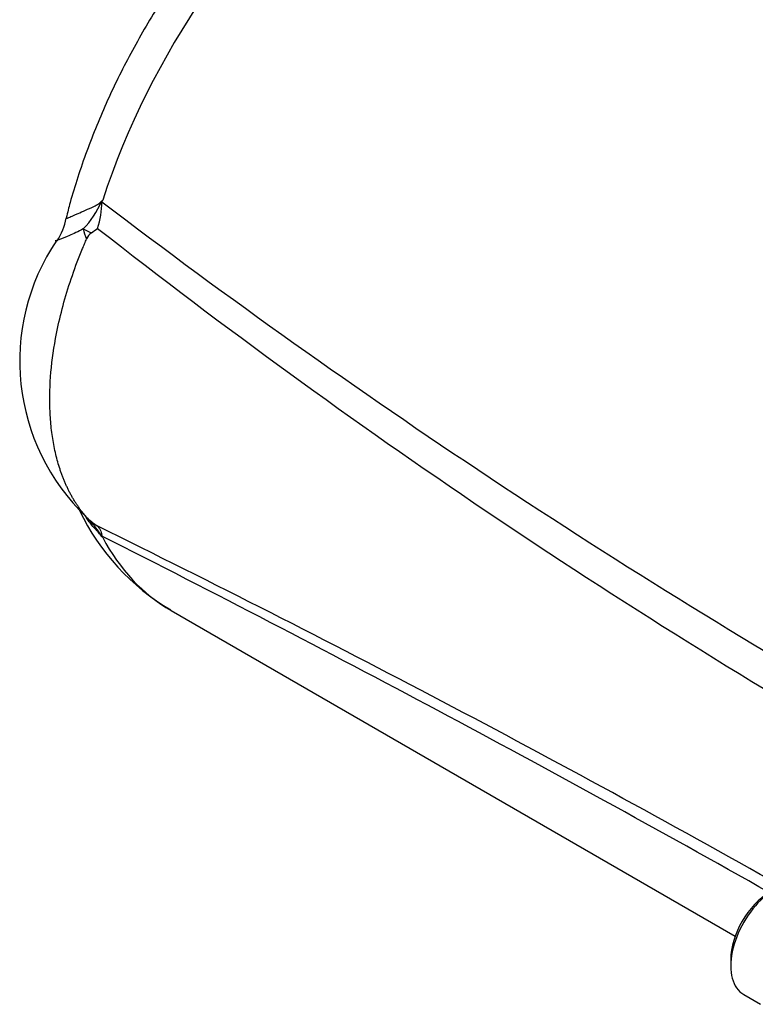
# Paper-space layout 'Sheet1' of a CAD drawing. Units: millimetres. Extents: x -24 to 2970, y -14 to 2100.
# Drawn here: x 1932 to 1964, y 1858 to 1900 of the extents above; entities that cross this region are included whole.
import ezdxf

# ---------------------------------------------------------------- set-up
doc = ezdxf.new("R2010")
doc.units = ezdxf.units.MM
doc.header["$LTSCALE"] = 5
for name, color, linetype in [('tangent', 7, 'Continuous'), ('TSH-1', 7, 'Continuous'), ('visible', 7, 'Continuous')]:
    doc.layers.add(name, color=color, linetype=linetype)

# ---------------------------------------------------------------- blocks, each defined once
blk = doc.blocks.new('SE6')
at = {"layer": 'tangent', "color": 7, "linetype": 'Continuous'}
for p, q in [((1934.801, 1890.769), (1934.8, 1890.771)), ((1935.462, 1877.924), (1935.495, 1877.87))]:
    blk.add_line(p, q, dxfattribs=at)
for centre, radius, start, end in [((1931.827, 1893.921), 3.929, 316.0748, 336.925), ((1931.631, 1892.397), 3.831, 342.118, 359.5169), ((1933.569, 1894.091), 2.536, 317.6044, 319.4179), ((1922.458, 1897.987), 14.167, 336.619, 336.954), ((2125.224, 2141.614), 313.264, 232.71672, 240.24497), ((1935.794, 1891.345), 1.147, 187.4855, 209.9824), ((2115.547, 2121.427), 292.391, 231.93615, 240.07667), ((1935.022, 1879.073), 0.401, 204.4336, 236.5185), ((1930.842, 1875.026), 5.442, 32.3075, 41.2011), ((1674.747, 1347.49), 591.346, 60.624706, 63.859605), ((1915.442, 1861.285), 26.023, 39.5928, 39.7761), ((1618.737, 1250), 703.28, 60.570349, 63.233608)]:
    blk.add_arc(centre, radius, start, end, dxfattribs=at)
for centre, major_axis, ratio, start_param, end_param in [((1948.969, 1892.935), (-10.521, -18.223), 0.57735, 3.141593, 5.059874), ((1936.256, 1890.533), (-1.908, 0.838), 0.031417, 0.590531, 0.871309), ((1948.969, 1892.935), (10.521, 18.223), 0.57735, 2.794108, 3.141593)]:
    blk.add_ellipse(centre, major_axis=major_axis, ratio=ratio, start_param=start_param, end_param=end_param, dxfattribs=at)
for points, knots in [([(1933.902, 1891.641), (1933.902, 1891.641), (1933.905, 1891.642), (1933.916, 1891.646), (1933.927, 1891.65), (1933.957, 1891.662), (1933.976, 1891.669), (1934.044, 1891.697), (1934.103, 1891.721), (1934.211, 1891.766), (1934.251, 1891.783), (1934.336, 1891.82), (1934.381, 1891.839), (1934.525, 1891.903), (1934.631, 1891.951), (1934.86, 1892.056), (1934.984, 1892.113), (1935.149, 1892.183), (1935.183, 1892.197), (1935.248, 1892.233), (1935.28, 1892.254), (1935.374, 1892.324), (1935.435, 1892.379), (1935.495, 1892.441)], [0.2034338, 0.2034338, 0.2034338, 0.2034338, 0.25, 0.25, 0.3125, 0.3125, 0.375, 0.375, 0.5, 0.5, 0.5625, 0.5625, 0.625, 0.625, 0.75, 0.75, 0.875, 0.875, 0.90625, 0.90625, 0.9375, 0.9375, 1, 1, 1, 1]), ([(1934.657, 1891.195), (1934.545, 1891.138), (1934.439, 1891.085), (1934.238, 1890.99), (1934.142, 1890.948), (1933.881, 1890.835), (1933.739, 1890.779), (1933.609, 1890.733), (1933.586, 1890.725), (1933.543, 1890.71), (1933.525, 1890.704), (1933.478, 1890.689), (1933.457, 1890.683), (1933.446, 1890.679), (1933.445, 1890.678), (1933.444, 1890.678)], [0, 0, 0, 0, 0.125, 0.125, 0.25, 0.25, 0.5, 0.5, 0.5625, 0.5625, 0.625, 0.625, 0.75, 0.75, 0.7759458, 0.7759458, 0.7759458, 0.7759458]), ([(1935.495, 1877.87), (1935.435, 1877.94), (1935.374, 1878.009), (1935.28, 1878.116), (1935.248, 1878.152), (1935.183, 1878.224), (1935.149, 1878.26), (1935.001, 1878.426), (1934.893, 1878.56), (1934.791, 1878.698)], [0, 0, 0, 0, 0.0625, 0.0625, 0.09375, 0.09375, 0.125, 0.125, 0.2337268, 0.2337268, 0.2337268, 0.2337268]), ([(1935.277, 1878.351), (1935.304, 1878.32), (1935.328, 1878.287), (1935.361, 1878.235), (1935.372, 1878.217), (1935.392, 1878.181), (1935.402, 1878.162), (1935.427, 1878.107), (1935.439, 1878.071), (1935.448, 1878.018), (1935.45, 1878.001), (1935.452, 1877.975), (1935.452, 1877.966), (1935.453, 1877.952), (1935.454, 1877.947), (1935.456, 1877.937), (1935.457, 1877.931), (1935.462, 1877.924)], [0, 0, 0, 0, 0.25, 0.25, 0.375, 0.375, 0.5, 0.5, 0.75, 0.75, 0.875, 0.875, 0.9375, 0.9375, 0.96875, 0.96875, 1, 1, 1, 1])]:
    blk.add_open_spline(points, degree=3, knots=knots, dxfattribs=at)
at = {"layer": 'visible', "color": 7, "linetype": 'Continuous'}
for p, q in [((1938.449, 1874.713), (1962.822, 1860.641)), ((1962.631, 1859.634), (1962.631, 1859.362)), ((1963.192, 1858.122), (1963.92, 1857.702))]:
    blk.add_line(p, q, dxfattribs=at)
for centre, radius, start, end in [((1931.538, 1892.045), 2.406, 325.4639, 350.9486), ((1935.365, 1890.527), 0.614, 125.6006, 156.8543), ((1920.915, 1910.822), 24.299, 305.4483, 306.2322), ((1941.205, 1885.483), 9.297, 145.8426, 226.4238), ((1943.469, 1883.303), 9.934, 205.4419, 239.5766), ((1936.102, 1880.071), 1.87, 222.974, 231.576), ((1935.93, 1879.799), 1.549, 223.2243, 233.4758), ((1945.637, 1892.389), 17.446, 232.4645, 233.5725)]:
    blk.add_arc(centre, radius, start, end, dxfattribs=at)
for centre, major_axis, start_param, end_param in [((1964.546, 1860.468), (1.354, 2.345), 0, 3.141593), ((1964.311, 1860.604), (-1.187, -2.057), 3.926991, 5.497787)]:
    blk.add_ellipse(centre, major_axis=major_axis, ratio=0.57735, start_param=start_param, end_param=end_param, dxfattribs=at)
for points, knots in [([(1959.5, 1911.133), (1959.435, 1911.178), (1958.964, 1911.5), (1957.861, 1911.933), (1956.321, 1912.337), (1954.679, 1912.475), (1952.983, 1912.365), (1951.231, 1912.001), (1949.441, 1911.382), (1947.636, 1910.511), (1945.844, 1909.398), (1944.094, 1908.064), (1942.412, 1906.532), (1940.819, 1904.827), (1939.334, 1902.973), (1937.972, 1900.994), (1936.75, 1898.916), (1935.678, 1896.757), (1934.784, 1894.57), (1934.205, 1892.813), (1933.977, 1891.909), (1933.916, 1891.666)], [0, 0, 0, 0, 0.007083, 0.059757, 0.11223, 0.165209, 0.219362, 0.275085, 0.332394, 0.390946, 0.450221, 0.509726, 0.569135, 0.628364, 0.68742, 0.746353, 0.805232, 0.864139, 0.923133, 0.982295, 1, 1, 1, 1]), ([(1934.801, 1878.738), (1934.77, 1878.774), (1934.709, 1878.844), (1934.62, 1878.954), (1934.534, 1879.067), (1934.45, 1879.184), (1934.369, 1879.303), (1934.29, 1879.426), (1934.214, 1879.551), (1934.14, 1879.68), (1934.069, 1879.811), (1934.001, 1879.946), (1933.936, 1880.083), (1933.873, 1880.224), (1933.813, 1880.367), (1933.756, 1880.513), (1933.701, 1880.661), (1933.596, 1880.968), (1933.46, 1881.451), (1933.325, 1882.136), (1933.239, 1882.859), (1933.188, 1883.866), (1933.247, 1885.199), (1933.482, 1886.694), (1933.809, 1888.032), (1934.169, 1889.191), (1934.491, 1890.032), (1934.71, 1890.557), (1934.77, 1890.698), (1934.801, 1890.769)], [0, 0, 0, 0, 0.014959, 0.029919, 0.044879, 0.05984, 0.074799, 0.089757, 0.104714, 0.119669, 0.134624, 0.149578, 0.164532, 0.179487, 0.194442, 0.209398, 0.224353, 0.239309, 0.300285, 0.361262, 0.422238, 0.483214, 0.605034, 0.726855, 0.807948, 0.889042, 0.970202, 0.985104, 1, 1, 1, 1])]:
    blk.add_open_spline(points, degree=3, knots=knots, dxfattribs=at)

psp = doc.layouts.new('Sheet1')

# ---------------------------------------------------------------- block references
at = {"layer": 'TSH-1'}
psp.add_blockref('SE6', (0, 0), dxfattribs=at)

doc.saveas('drawing.dxf')
